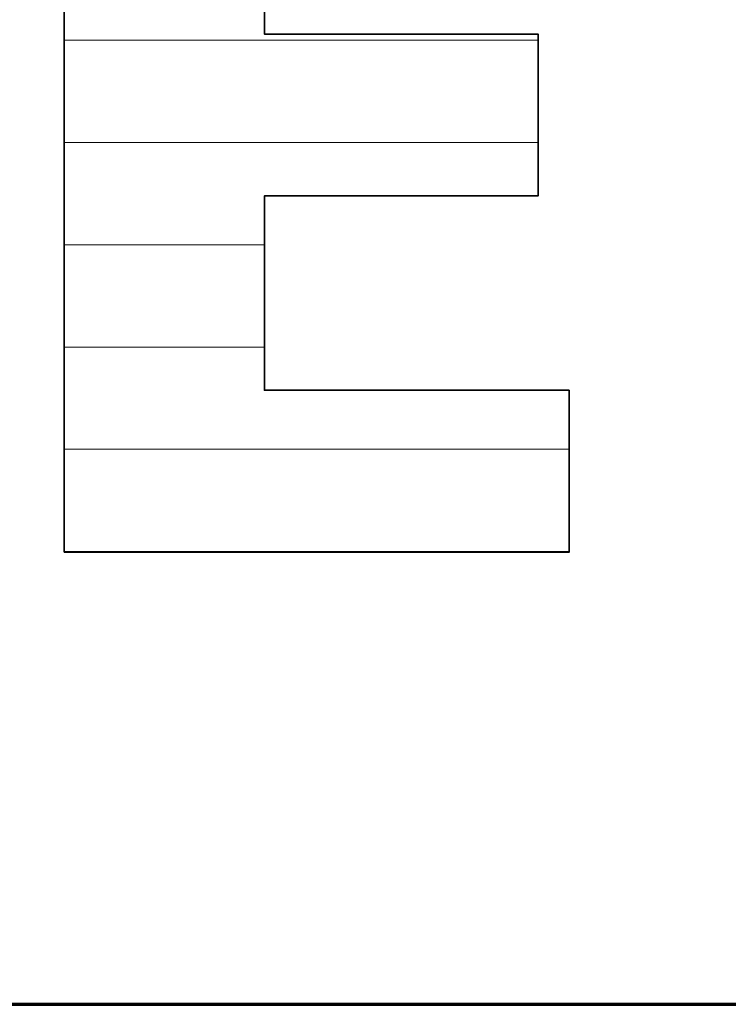
# Model space of a CAD drawing. Units: millimetres. Extents: x 0 to 24042, y 0 to 16800.
# Drawn here: x 17068 to 17165, y 400 to 535 of the extents above; entities that cross this region are included whole.
import ezdxf

# ---------------------------------------------------------------- set-up
doc = ezdxf.new("R2010")
doc.units = ezdxf.units.MM
doc.header["$MEASUREMENT"] = 0
doc.layers.add('(1) Shape lines', color=7, linetype='Continuous', lineweight=35)
doc.layers.add('(9) Sheet', color=7, linetype='Continuous', lineweight=35)

# ---------------------------------------------------------------- blocks, each defined once
blk = doc.blocks.new('HATCH_923_d5b30199-4567-4604-9b3f-d0c6d741261f')
at = {"layer": '(1) Shape lines', "color": 0, "lineweight": 9}
for p, q in [((17074.18, 574), (17073.63, 574)), ((17075.94, 560), (17073.63, 560)), ((17077.7, 546), (17073.63, 546)), ((17079.46, 532), (17073.63, 532)), ((17081.22, 518), (17073.63, 518)), ((17082.98, 504), (17073.63, 504)), ((17084.74, 490), (17073.63, 490)), ((17086.5, 476), (17073.63, 476)), ((17088.25, 462), (17073.63, 462))]:
    blk.add_line(p, q, dxfattribs=at)
blk = doc.blocks.new('HATCH_924_8a64135e-3e17-4f1a-a04a-ae5104d8633d')
at = {"layer": '(1) Shape lines', "color": 0, "lineweight": 9}
for p, q in [((17088.27, 574), (17074.18, 574)), ((17088.27, 560), (17075.94, 560)), ((17088.27, 546), (17077.7, 546)), ((17088.27, 532), (17079.46, 532)), ((17088.27, 518), (17081.22, 518)), ((17088.27, 504), (17082.98, 504)), ((17088.27, 490), (17084.74, 490)), ((17088.27, 476), (17086.5, 476)), ((17088.27, 462), (17088.25, 462))]:
    blk.add_line(p, q, dxfattribs=at)
blk = doc.blocks.new('HATCH_927_01fe1e42-769f-4939-ac57-bf324febaea5')
at = {"layer": '(1) Shape lines', "color": 0, "lineweight": 9}
for p, q in [((17088.32, 574), (17088.27, 574)), ((17088.5, 560), (17088.27, 560)), ((17088.68, 546), (17088.27, 546)), ((17088.87, 532), (17088.27, 532)), ((17089.05, 518), (17088.27, 518)), ((17089.23, 504), (17088.27, 504)), ((17089.41, 490), (17088.27, 490)), ((17089.59, 476), (17088.27, 476)), ((17089.77, 462), (17088.27, 462))]:
    blk.add_line(p, q, dxfattribs=at)
blk = doc.blocks.new('HATCH_928_b81f4847-cf67-487a-bcef-288caae32711')
at = {"layer": '(1) Shape lines', "color": 0, "lineweight": 9}
for p, q in [((17089.77, 574), (17088.32, 574)), ((17089.77, 560), (17088.5, 560)), ((17089.77, 546), (17088.68, 546)), ((17089.77, 532), (17088.87, 532)), ((17089.77, 518), (17089.05, 518)), ((17089.77, 504), (17089.23, 504)), ((17089.77, 490), (17089.41, 490)), ((17089.77, 476), (17089.59, 476)), ((17089.77, 462), (17089.77, 462))]:
    blk.add_line(p, q, dxfattribs=at)
blk = doc.blocks.new('HATCH_931_022bc759-af5c-4fdf-a6d5-3fffd0d3a7ca')
at = {"layer": '(1) Shape lines', "color": 0, "lineweight": 9}
for p, q in [((17090.19, 574), (17089.77, 574)), ((17091.54, 560), (17089.77, 560)), ((17092.9, 546), (17089.77, 546)), ((17094.25, 532), (17089.77, 532)), ((17095.61, 518), (17089.77, 518)), ((17096.96, 504), (17089.77, 504)), ((17098.31, 490), (17089.77, 490)), ((17099.67, 476), (17089.77, 476)), ((17101.02, 462), (17089.77, 462))]:
    blk.add_line(p, q, dxfattribs=at)
blk = doc.blocks.new('HATCH_932_0d7bc22e-fc04-4253-b669-06607e950364')
at = {"layer": '(1) Shape lines', "color": 0, "lineweight": 9}
for p, q in [((17101.03, 574), (17090.19, 574)), ((17101.03, 560), (17091.54, 560)), ((17101.03, 546), (17092.9, 546)), ((17101.03, 532), (17094.25, 532)), ((17101.03, 518), (17095.61, 518)), ((17101.03, 504), (17096.96, 504)), ((17101.03, 490), (17098.31, 490)), ((17101.03, 476), (17099.67, 476)), ((17101.03, 462), (17101.02, 462))]:
    blk.add_line(p, q, dxfattribs=at)
blk = doc.blocks.new('HATCH_935_18820fe4-22fe-4ee2-a2a9-bff763f74f07')
at = {"layer": '(1) Shape lines', "color": 0, "lineweight": 9}
for p, q in [((17114.71, 476), (17101.03, 476)), ((17138.37, 462), (17101.03, 462))]:
    blk.add_line(p, q, dxfattribs=at)
blk = doc.blocks.new('HATCH_936_ca556312-3b40-4a9e-85a9-fc65e63d82df')
at = {"layer": '(1) Shape lines', "color": 0, "lineweight": 9}
for p, q in [((17138.52, 476), (17114.71, 476)), ((17138.52, 462), (17138.37, 462))]:
    blk.add_line(p, q, dxfattribs=at)
blk = doc.blocks.new('HATCH_937_8a42d9bb-a183-49ae-86f3-31a84400ae15')
at = {"layer": '(1) Shape lines', "color": 0, "lineweight": 9}
for p, q in [((17102.46, 532), (17101.03, 532)), ((17126.14, 518), (17101.03, 518))]:
    blk.add_line(p, q, dxfattribs=at)
blk = doc.blocks.new('HATCH_938_87ea1e3d-2461-4499-bbcb-71b336cdb772')
at = {"layer": '(1) Shape lines', "color": 0, "lineweight": 9}
for p, q in [((17138.52, 532), (17102.46, 532)), ((17138.52, 518), (17126.14, 518))]:
    blk.add_line(p, q, dxfattribs=at)
blk = doc.blocks.new('HATCH_943_eeca7bd3-307c-49a4-b133-a8f8cbae1f9a')
at = {"layer": '(1) Shape lines', "color": 0, "lineweight": 9}
for p, q in [((17139.42, 476), (17138.52, 476)), ((17140.96, 462), (17138.52, 462))]:
    blk.add_line(p, q, dxfattribs=at)
blk = doc.blocks.new('HATCH_944_c4b82273-e375-4185-8950-f9e09ef44c6b')
at = {"layer": '(1) Shape lines', "color": 0, "lineweight": 9}
for p, q in [((17140.97, 476), (17139.42, 476)), ((17140.97, 462), (17140.96, 462))]:
    blk.add_line(p, q, dxfattribs=at)
blk = doc.blocks.new('HATCH_949_0fe83619-ef49-4d1e-8b9c-73831fb401b6')
at = {"layer": '(1) Shape lines', "color": 0, "lineweight": 9}
for p, q in [((17141.63, 476), (17140.97, 476)), ((17142.76, 462), (17140.97, 462))]:
    blk.add_line(p, q, dxfattribs=at)
blk = doc.blocks.new('HATCH_950_fc033dff-e359-402d-bb43-1f26f2b30aaa')
at = {"layer": '(1) Shape lines', "color": 0, "lineweight": 9}
for p, q in [((17142.77, 476), (17141.63, 476)), ((17142.77, 462), (17142.76, 462))]:
    blk.add_line(p, q, dxfattribs=at)
blk = doc.blocks.new('GROUP_0_5dd4b004-f7e6-4b5e-99dd-b78739168432')
at = {"layer": '(9) Sheet', "color": 7, "lineweight": 70, "ltscale": 120}
blk.add_line((800, 400), (23360, 400), dxfattribs=at)
at = {"layer": '(9) Sheet', "color": 7, "linetype": 'Continuous', "lineweight": 70, "ltscale": 120}
blk.add_lwpolyline([(15988.4, 400), (23360, 400), (23360, 2640)], dxfattribs=at)
at = {"layer": '(9) Sheet', "color": 7, "linetype": 'Continuous', "lineweight": 35, "ltscale": 40}
blk.add_lwpolyline([(17073.63, 461.91), (17142.77, 461.91), (17142.77, 484.09), (17101.03, 484.09), (17101.03, 510.68), (17138.52, 510.68), (17138.52, 532.85), (17101.03, 532.85), (17101.03, 556.15), (17140.97, 556.15), (17140.97, 578.34), (17073.63, 578.34)], close=True, dxfattribs=at)
at = {"layer": '(1) Shape lines', "color": 154, "linetype": 'ByBlock'}
for name in ['HATCH_923_d5b30199-4567-4604-9b3f-d0c6d741261f', 'HATCH_924_8a64135e-3e17-4f1a-a04a-ae5104d8633d', 'HATCH_927_01fe1e42-769f-4939-ac57-bf324febaea5', 'HATCH_928_b81f4847-cf67-487a-bcef-288caae32711', 'HATCH_931_022bc759-af5c-4fdf-a6d5-3fffd0d3a7ca', 'HATCH_932_0d7bc22e-fc04-4253-b669-06607e950364', 'HATCH_937_8a42d9bb-a183-49ae-86f3-31a84400ae15', 'HATCH_938_87ea1e3d-2461-4499-bbcb-71b336cdb772', 'HATCH_935_18820fe4-22fe-4ee2-a2a9-bff763f74f07', 'HATCH_936_ca556312-3b40-4a9e-85a9-fc65e63d82df', 'HATCH_943_eeca7bd3-307c-49a4-b133-a8f8cbae1f9a', 'HATCH_944_c4b82273-e375-4185-8950-f9e09ef44c6b', 'HATCH_949_0fe83619-ef49-4d1e-8b9c-73831fb401b6', 'HATCH_950_fc033dff-e359-402d-bb43-1f26f2b30aaa']:
    blk.add_blockref(name, (0, 0), dxfattribs=at)

msp = doc.modelspace()

# ---------------------------------------------------------------- block references
at = {"color": 7, "linetype": 'ByBlock'}
msp.add_blockref('GROUP_0_5dd4b004-f7e6-4b5e-99dd-b78739168432', (0, 0), dxfattribs=at)

doc.saveas('drawing.dxf')
